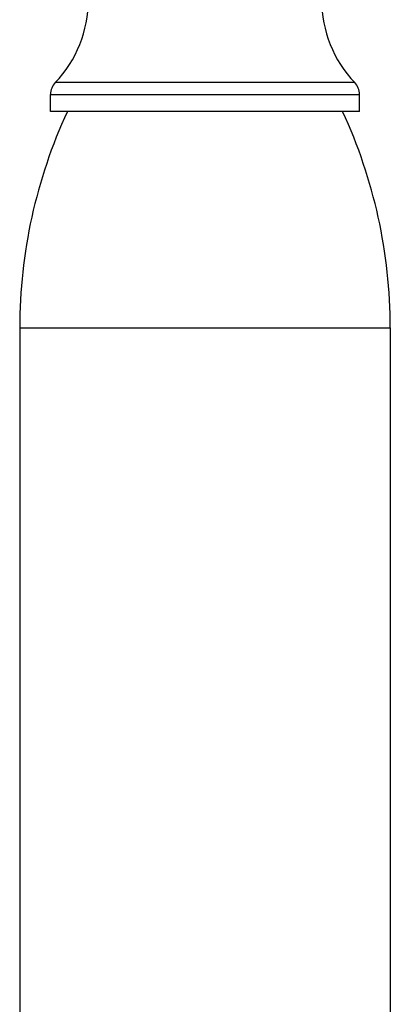
# Model space of a CAD drawing. Units: inches. Extents: x 0 to 11, y 0 to 8.5.
# Drawn here: x 4.4 to 4.6, y 6.2 to 6.7 of the extents above; entities that cross this region are included whole.
import ezdxf

# ---------------------------------------------------------------- set-up
doc = ezdxf.new("R2010")
doc.units = ezdxf.units.IN
doc.header["$LTSCALE"] = 0.605
doc.header["$MEASUREMENT"] = 0
doc.layers.get('0').update_dxf_attribs({"linetype": 'CONTINUOUS'})

msp = doc.modelspace()

# ---------------------------------------------------------------- linework, layer by layer
at = {"color": 7, "linetype": 'CONTINUOUS'}
for p, q in [((4.590519034, 6.7122103562), (4.433469034, 6.7122103562)), ((4.430994034, 6.6970116164), (4.430994034, 6.7060116164)), ((4.430994034, 6.7060116164), (4.592994034, 6.7060116164)), ((4.592994034, 6.6970116164), (4.592994034, 6.7060116164)), ((4.592994034, 6.6970116164), (4.430994034, 6.6970116164)), ((4.414794034, 6.5835287219), (4.414794034, 6.1902145109)), ((4.414794034, 6.5835287219), (4.609194034, 6.5835287219)), ((4.609194034, 6.5835287219), (4.609194034, 6.1902145109))]:
    msp.add_line(p, q, dxfattribs=at)
for centre, radius, start, end in [((4.387794034, 6.7556015347), 0.063, 316.4688478326, 360), ((4.636194034, 6.7556015347), 0.063, 180, 223.5311521674), ((4.439994034, 6.7060116164), 0.009, 136.4688478326, 180), ((4.583994034, 6.7060116164), 0.009, 0, 43.5311521674), ((4.684794034, 6.5835287219), 0.27, 155.1460277411, 180), ((4.339194034, 6.5835287219), 0.27, 0, 24.8539722589)]:
    msp.add_arc(centre, radius, start, end, dxfattribs=at)

doc.saveas('drawing.dxf')
